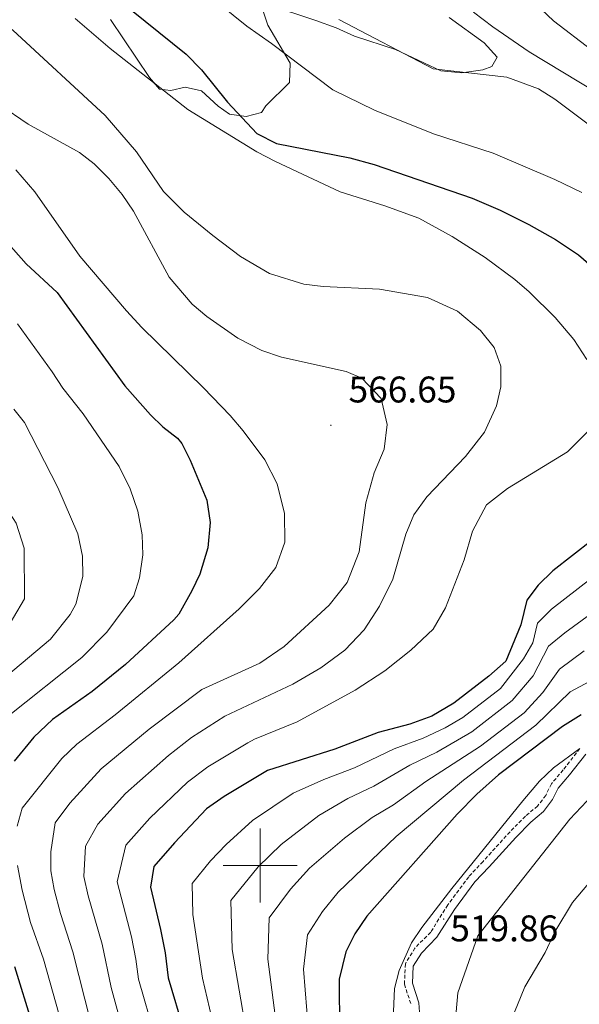
# Model space of a CAD drawing. Units: metres. Extents: x 592857 to 597353, y 4733289 to 4736320.
# Drawn here: x 594435 to 594586, y 4734963 to 4735229 of the extents above; entities that cross this region are included whole.
import ezdxf
from ezdxf.enums import TextEntityAlignment as Align

# ---------------------------------------------------------------- set-up
doc = ezdxf.new("R2010")
doc.units = ezdxf.units.M
doc.header["$MEASUREMENT"] = 0
doc.linetypes.add('TRAZOSX2', pattern=[1.5, 1, -0.5])
for name, color, linetype, lineweight in [('Carátula', 7, 'Continuous', 5), ('Level 21', 19, 'Continuous', 0), ('Level 36', 19, 'Continuous', 40), ('Level 4', 36, 'Continuous', 30), ('Level 41', 19, 'Continuous', 0), ('Level 5', 36, 'Continuous', 0), ('Level 63', 7, 'Continuous', 0), ('Level 7', 1, 'Continuous', 0)]:
    doc.layers.add(name, color=color, linetype=linetype, lineweight=lineweight)
doc.styles.add('Arial', font='ARIAL.TTF', dxfattribs={"height": 0.2})

# ---------------------------------------------------------------- blocks, each defined once
blk = doc.blocks.new('5PATER')
at = {"layer": 'Carátula', "linetype": 'Continuous', "lineweight": 5}
h = blk.add_hatch(color=250, dxfattribs=at)
edge = h.paths.add_edge_path()
edge.add_ellipse((0, 0), major_axis=(-1.33, -1.34), ratio=0.999422, start_angle=0, end_angle=360)

msp = doc.modelspace()

# ---------------------------------------------------------------- linework, layer by layer
at = {"layer": 'Level 21', "color": 19, "linetype": 'TRAZOSX2', "lineweight": 0}
msp.add_polyline3d([(594586.32, 4735031.63, 520.86), (594581.85, 4735025.88, 518.65), (594578.64, 4735022.11, 517.98), (594577.12, 4735018.99, 517.74), (594574.92, 4735016.11, 517.41), (594571.64, 4735013.39, 517.38), (594567.48, 4735009.15, 517.44), (594560.2, 4735001.15, 518.22), (594556.32, 4734996.99, 518.97), (594550.68, 4734989.39, 519.66), (594546.04, 4734982.03, 520.17), (594541.79, 4734977.74, 520.23), (594539.2, 4734973.47, 520.11), (594538.96, 4734967.95, 519.84), (594540.72, 4734962.51, 519.39)], dxfattribs=at)
at = {"layer": 'Level 21', "color": 19, "linetype": 'Continuous', "lineweight": 0}
msp.add_polyline3d([(594543.06, 4734960.41, 519.35), (594542.87, 4734962.93, 519.39), (594541.15, 4734968.25, 519.84), (594541.35, 4734972.82, 520.11), (594543.52, 4734976.39, 520.23), (594547.75, 4734980.67, 520.17), (594552.47, 4734988.16, 519.66), (594557.99, 4734995.59, 518.97), (594561.8, 4734999.67, 518.22), (594569.06, 4735007.65, 517.44), (594573.11, 4735011.79, 517.38), (594576.5, 4735014.59, 517.41), (594578.98, 4735017.84, 517.74), (594580.47, 4735020.91, 517.98), (594583.54, 4735024.51, 518.65), (594587.93, 4735030.16, 520.86)], dxfattribs=at)
at = {"layer": 'Level 36', "color": 92, "linetype": 'Continuous', "lineweight": 0}
for points in [[(594500.3, 4735232.27, 543.33), (594502.04, 4735227.12, 544.6), (594508.1, 4735216.88, 545.87), (594507.89, 4735211.69, 547.14), (594501.55, 4735205.38, 548.41), (594500.32, 4735203.55, 549.21), (594496.24, 4735202.43, 549.75), (594491.72, 4735203.07, 550.2), (594488.6, 4735205.23, 550.53), (594484.12, 4735209.39, 550.53), (594479.76, 4735210.43, 551.64), (594475.88, 4735209.47, 552), (594472.8, 4735209.87, 552.72), (594470.08, 4735212.99, 552.99), (594459.56, 4735228.67, 552.15)], [(594551.04, 4735229.23, 537.39), (594560.48, 4735222.35, 538.23), (594564, 4735218.51, 538.41), (594562.6, 4735215.95, 538.59), (594560.16, 4735215.07, 538.59), (594554.48, 4735214.27, 538.38), (594548.76, 4735214.83, 538.26), (594536.52, 4735220.59, 538.2), (594525.44, 4735224.19, 538.26), (594520.48, 4735226.43, 539.1), (594514.98, 4735228.38, 540.78), (594502.24, 4735232.63, 542.05)]]:
    msp.add_polyline3d(points, dxfattribs=at)
at = {"layer": 'Level 4', "color": 36, "linetype": 'Continuous', "lineweight": 30}
for points in [[(594465.24, 4735231.23, 550.01), (594480, 4735219.31, 550.01), (594484.12, 4735215.07, 550.01), (594491.16, 4735206.35, 550.01), (594499.08, 4735197.87, 550.01), (594504.36, 4735195.15, 550.01), (594524.16, 4735191.31, 550.01), (594530.8, 4735189.47, 550.01), (594557.24, 4735180.35, 550.01), (594564.84, 4735177.15, 550.01), (594572.6, 4735173.23, 550.01), (594579.76, 4735169.23, 550.01), (594586, 4735165.07, 550.01), (594591.44, 4735160.27, 550.01)], [(594421.6, 4735179.71, 575.01), (594436.76, 4735162.64, 575.01), (594445.17, 4735154.91, 575.01), (594463.4, 4735129.71, 575.01), (594470.39, 4735121.83, 575.01), (594473.64, 4735118.59, 575.01), (594477.6, 4735115.5, 575.01), (594478.84, 4735114.11, 575.01), (594481.03, 4735109.62, 575.01), (594485.56, 4735098.75, 575.01), (594486.48, 4735092.75, 575.01), (594485.84, 4735085.87, 575.01), (594483.64, 4735078.75, 575.01), (594481.49, 4735074.23, 575.01), (594477.97, 4735067.98, 575.01), (594476.64, 4735066.43, 575.01), (594463.58, 4735054.39, 575.01), (594454.63, 4735047.1, 575.01), (594443.86, 4735039.48, 575.01), (594438.79, 4735034.68, 575.01), (594433.48, 4735028.27, 575.01)], [(594589.64, 4735087.95, 550.01), (594579.04, 4735079.63, 550.01), (594575.04, 4735075.79, 550.01), (594572, 4735071.71, 550.01), (594570.36, 4735065.07, 550.01), (594566.32, 4735055.23, 550.01), (594561.72, 4735051.23, 550.01), (594552.32, 4735043.87, 550.01), (594546.32, 4735040.43, 550.01), (594540.44, 4735038.27, 550.01), (594531.88, 4735035.95, 550.01), (594520.16, 4735031.47, 550.01), (594501.92, 4735025.71, 550.01), (594490.24, 4735018.67, 550.01), (594485.52, 4735015.39, 550.01), (594476.8, 4735006.19, 550.01), (594471.28, 4734999.79, 550.01), (594470.36, 4734994.19, 550.01), (594473.08, 4734982.75, 550.01), (594474.28, 4734976.43, 550.01), (594475.12, 4734969.71, 550.01), (594479.32, 4734955.47, 550.01)], [(594586.68, 4735040.75, 525.01), (594581.64, 4735037.63, 525.01), (594564.36, 4735024.51, 525.01), (594558.52, 4735019.31, 525.01), (594553.24, 4735013.95, 525.01), (594528.76, 4734986.35, 525.01), (594525.56, 4734981.55, 525.01), (594523.12, 4734976.67, 525.01), (594521.36, 4734969.31, 525.01), (594521.44, 4734955.23, 525.01), (594523.6, 4734947.87, 525.01), (594537.44, 4734912.11, 525.01), (594544.44, 4734900.91, 525.01), (594554.55, 4734885.79, 525.01), (594560.07, 4734878.19, 525.01), (594571.19, 4734864.11, 525.01), (594586.71, 4734848.43, 525.01)], [(594433.58, 4734972.76, 575.01), (594438.36, 4734957.22, 575.01)]]:
    msp.add_polyline3d(points, dxfattribs=at)
at = {"layer": 'Level 5', "color": 36, "linetype": 'Continuous', "lineweight": 0}
for points in [[(594385.76, 4735236.27, 565.01), (594400.32, 4735226.75, 565.01), (594421.92, 4735210.83, 565.01), (594437.32, 4735200.43, 565.01), (594451.16, 4735192.75, 565.01), (594455.12, 4735189.63, 565.01), (594459.12, 4735185.71, 565.01), (594462.72, 4735181.39, 565.01), (594465.8, 4735176.91, 565.01), (594475.36, 4735159.07, 565.01), (594481.6, 4735151.71, 565.01), (594485.56, 4735148.43, 565.01), (594493.96, 4735142.51, 565.01), (594500.4, 4735139.23, 565.01), (594505.72, 4735137.39, 565.01), (594523.2, 4735133.55, 565.01), (594527.44, 4735131.71, 565.01), (594532.68, 4735126.27, 565.01), (594534.32, 4735119.23, 565.01)], [(594572.44, 4735234.83, 530.01), (594579.24, 4735228.35, 530.01), (594589.56, 4735220.43, 530.01)], [(594425.04, 4735231.79, 560.01), (594433.16, 4735225.79, 560.01), (594458.12, 4735202.75, 560.01), (594466.56, 4735192.91, 560.01), (594473.84, 4735182.19, 560.01), (594479.48, 4735176.59, 560.01), (594487.2, 4735170.27, 560.01), (594494.68, 4735164.67, 560.01), (594502.52, 4735160.03, 560.01), (594511.76, 4735157.15, 560.01), (594517, 4735156.51, 560.01), (594532.2, 4735155.79, 560.01), (594545.2, 4735153.55, 560.01), (594553.28, 4735149.87, 560.01), (594559.48, 4735144.67, 560.01), (594563.16, 4735140.03, 560.01), (594564.96, 4735134.99, 560.01), (594565.04, 4735129.39, 560.01), (594563.84, 4735124.27, 560.01), (594560.56, 4735117.15, 560.01), (594555.44, 4735110.59, 560.01), (594544.96, 4735099.63, 560.01), (594541.52, 4735094.83, 560.01)], [(594489, 4735232.83, 545.01), (594496.36, 4735226.83, 545.01), (594503, 4735222.19, 545.01), (594519.6, 4735209.63, 545.01), (594530.84, 4735204.19, 545.01), (594546.8, 4735197.79, 545.01), (594562.88, 4735192.51, 545.01), (594579.6, 4735185.47, 545.01), (594586.84, 4735181.95, 545.01)], [(594557.64, 4735230.67, 535.01), (594562.84, 4735226.67, 535.01), (594572.64, 4735219.95, 535.01), (594590.8, 4735208.91, 535.01)], [(594450.04, 4735228.99, 555.01), (594459.48, 4735220.83, 555.01), (594480.44, 4735204.35, 555.01), (594499.12, 4735192.91, 555.01), (594504.08, 4735190.27, 555.01), (594521.56, 4735182.11, 555.01), (594533.64, 4735178.35, 555.01), (594542.8, 4735174.99, 555.01), (594551.88, 4735170.03, 555.01), (594560.76, 4735164.35, 555.01), (594568.76, 4735158.43, 555.01), (594572.68, 4735155.07, 555.01), (594579.68, 4735148.11, 555.01), (594584.68, 4735142.19, 555.01), (594588.24, 4735136.75, 555.01)], [(594521.24, 4735228.67, 540.01), (594546.76, 4735215.31, 540.01), (594566.64, 4735213.07, 540.01), (594575.16, 4735209.95, 540.01), (594579.56, 4735207.15, 540.01), (594588.6, 4735200.43, 540.01)], [(594434, 4735188.03, 570.01), (594439.12, 4735182.11, 570.01), (594451.24, 4735164.75, 570.01), (594463.88, 4735149.95, 570.01), (594468, 4735145.47, 570.01), (594484.64, 4735129.15, 570.01), (594491.88, 4735121.63, 570.01), (594495.36, 4735117.55, 570.01), (594501.28, 4735109.63, 570.01), (594504.56, 4735103.15, 570.01), (594506.52, 4735095.15, 570.01), (594506.64, 4735087.39, 570.01), (594504.24, 4735080.59, 570.01), (594499.8, 4735074.91, 570.01), (594494.28, 4735069.39, 570.01), (594478.04, 4735054.8, 570.01), (594460.8, 4735040.76, 570.01), (594450.45, 4735032.82, 570.01), (594446.39, 4735028.98, 570.01), (594435.64, 4735015.53, 570.01), (594434.35, 4735010.67, 570.01)], [(594434.39, 4735146.4, 580.01), (594443.77, 4735133.44, 580.01), (594446.63, 4735129.01, 580.01), (594452.14, 4735122.06, 580.01), (594461.88, 4735107.87, 580.01), (594464.88, 4735101.87, 580.01), (594466.96, 4735095.79, 580.01), (594468.12, 4735089.39, 580.01), (594468.24, 4735084.03, 580.01), (594467.36, 4735077.79, 580.01), (594465.88, 4735072.91, 580.01), (594458.56, 4735063.11, 580.01), (594451.76, 4735056.23, 580.01), (594431.94, 4735040.4, 580.01), (594426.33, 4735033.99, 580.01), (594422.67, 4735030.3, 580.01), (594417.58, 4735023.87, 580.01), (594416.08, 4735015.53, 580.01), (594416.57, 4735006.45, 580.01), (594419, 4734992.82, 580.01), (594422.15, 4734981.07, 580.01), (594425.08, 4734972.72, 580.01), (594428.8, 4734957.45, 580.01)], [(594412.84, 4735129.38, 590.01), (594416.35, 4735124.51, 590.01), (594423.63, 4735111.31, 590.01), (594425.87, 4735105.13, 590.01), (594434.03, 4735092.55, 590.01), (594436.21, 4735085.81, 590.01), (594436.31, 4735072.13, 590.01), (594430.4, 4735062.03, 590.01), (594414.85, 4735048.65, 590.01), (594409.53, 4735043.17, 590.01), (594403.13, 4735037.89, 590.01), (594399.29, 4735032.67, 590.01), (594398.02, 4735025.17, 590.01), (594397.99, 4735019.8, 590.01), (594399.24, 4735013.93, 590.01), (594400.1, 4735006.48, 590.01), (594403.07, 4734992.16, 590.01), (594408.08, 4734972.66, 590.01), (594409.68, 4734957.9, 590.01)], [(594433.43, 4735123.37, 585.01), (594436.29, 4735119.75, 585.01), (594445.28, 4735102.19, 585.01), (594450.76, 4735089.71, 585.01), (594451.96, 4735083.63, 585.01), (594452.04, 4735078.11, 585.01), (594450.15, 4735070.66, 585.01), (594448.69, 4735067.87, 585.01), (594443.36, 4735061.23, 585.01), (594423.4, 4735044.53, 585.01), (594419.19, 4735039.72, 585.01), (594414.56, 4735035.46, 585.01), (594408.44, 4735028.27, 585.01), (594407.04, 4735017.66, 585.01), (594408.33, 4735006.46, 585.01), (594411.04, 4734992.49, 585.01), (594414.01, 4734981.07, 585.01), (594416.58, 4734972.69, 585.01), (594419.25, 4734958.13, 585.01)], [(594534.32, 4735119.23, 565.01), (594533.52, 4735112.59, 565.01), (594530.76, 4735106.19, 565.01), (594528.52, 4735098.03, 565.01), (594526.68, 4735084.83, 565.01), (594523.52, 4735076.51, 565.01), (594518.6, 4735070.43, 565.01), (594506.44, 4735059.23, 565.01), (594499.92, 4735054.75, 565.01), (594484.24, 4735047.6, 565.01), (594470.03, 4735036.89, 565.01), (594457.03, 4735026.17, 565.01), (594448.6, 4735016.88, 565.01), (594444.55, 4735011.6, 565.01), (594443.39, 4735003.77, 565.01), (594443.38, 4734998.56, 565.01), (594444.32, 4734993.57, 565.01), (594446.04, 4734987.03, 565.01), (594449.38, 4734976.75, 565.01), (594455.83, 4734951.12, 565.01)], [(594588.52, 4735117.31, 555.01), (594583, 4735111.87, 555.01), (594566.76, 4735101.95, 555.01), (594561.08, 4735097.47, 555.01), (594557.36, 4735090.43, 555.01), (594555.08, 4735082.67, 555.01), (594550.08, 4735069.63, 555.01), (594546.68, 4735063.95, 555.01), (594540.64, 4735058.19, 555.01), (594533.68, 4735052.67, 555.01), (594525.64, 4735047.39, 555.01), (594510, 4735038.91, 555.01)], [(594541.52, 4735094.83, 560.01), (594539.36, 4735089.55, 560.01), (594535.84, 4735077.39, 560.01), (594532.2, 4735070.11, 560.01), (594528.08, 4735063.71, 560.01), (594522.88, 4735058.19, 560.01), (594516.36, 4735053.47, 560.01), (594508.8, 4735049.07, 560.01), (594490.44, 4735040.4, 560.01), (594481.41, 4735034.65, 560.01), (594475.19, 4735029.73, 560.01), (594463.62, 4735019.51, 560.01), (594456.16, 4735011.18, 560.01), (594452.81, 4735005.23, 560.01), (594452.37, 4734997.1, 560.01), (594453.51, 4734991.84, 560.01), (594457.28, 4734978.75, 560.01), (594459.68, 4734967.1, 560.01), (594463.66, 4734952.57, 560.01)], [(594600.31, 4735086.03, 545.01), (594578.65, 4735069.35, 545.01), (594574.93, 4735065.52, 545.01), (594573.62, 4735060.21, 545.01), (594571.09, 4735055.88, 545.01)], [(594598.66, 4735074.86, 540.01), (594582.27, 4735062.91, 540.01), (594577.87, 4735059.32, 540.01), (594573.73, 4735051.32, 540.01), (594568.09, 4735044.59, 540.01), (594557.13, 4735036.13, 540.01), (594547.67, 4735030.69, 540.01), (594540.42, 4735027.15, 540.01), (594530.73, 4735021.47, 540.01), (594523.69, 4735018.17, 540.01), (594515.81, 4735013.52, 540.01), (594505.65, 4735005.74, 540.01), (594499.47, 4734999.68, 540.01), (594492.01, 4734990.54, 540.01), (594492.39, 4734977.37, 540.01), (594496.17, 4734955.37, 540.01)], [(594587.48, 4735058.01, 535.01), (594580.81, 4735053.13, 535.01), (594576.37, 4735046.75, 535.01)], [(594571.09, 4735055.88, 545.01), (594564.9, 4735047.91, 545.01), (594554.73, 4735040, 545.01), (594549.93, 4735037.25, 545.01), (594544.05, 4735034.48, 545.01), (594536.15, 4735031.55, 545.01), (594525.45, 4735026.47, 545.01), (594517.15, 4735023.31, 545.01), (594508.86, 4735019.62, 545.01), (594497.94, 4735012.21, 545.01), (594490.77, 4735005.72, 545.01), (594486.55, 4735001.26, 545.01), (594481.65, 4734995.17, 545.01), (594481.83, 4734986.79, 545.01), (594484.37, 4734969.63, 545.01), (594491.34, 4734939.87, 545.01)], [(594593.95, 4735052.43, 530.01), (594583.74, 4735046.94, 530.01), (594574.46, 4735037.95, 530.01), (594554.9, 4735023.1, 530.01), (594536.75, 4735007.87, 530.01), (594521.05, 4734992.81, 530.01), (594516.86, 4734987.59, 530.01), (594512.75, 4734981.29, 530.01), (594511.7, 4734972, 530.01), (594513.01, 4734955.28, 530.01), (594515.53, 4734945.87, 530.01), (594522.75, 4734926.47, 530.01), (594529.49, 4734909.51, 530.01), (594533.02, 4734903.2, 530.01), (594546.86, 4734881.36, 530.01), (594553.11, 4734873.53, 530.01), (594557, 4734867.55, 530.01), (594575.63, 4734849.87, 530.01), (594592.83, 4734832.83, 530.01)], [(594576.37, 4735046.75, 535.01), (594571.27, 4735041.27, 535.01), (594559.54, 4735032.25, 535.01), (594544.69, 4735022.75, 535.01), (594536.02, 4735016.47, 535.01), (594530.22, 4735013.02, 535.01), (594522.76, 4735007.43, 535.01), (594513.35, 4734999.28, 535.01), (594508.17, 4734993.63, 535.01), (594502.38, 4734985.92, 535.01), (594502.05, 4734974.69, 535.01), (594504.59, 4734955.33, 535.01), (594507.47, 4734943.87, 535.01), (594514.68, 4734923.72, 535.01), (594521.54, 4734906.91, 535.01), (594525.96, 4734898.53, 535.01), (594534.88, 4734883.54, 535.01), (594539.16, 4734876.93, 535.01), (594546.15, 4734868.88, 535.01), (594550.75, 4734863.95, 535.01), (594580.87, 4734837.63, 535.01), (594584.19, 4734833.87, 535.01), (594586.35, 4734828.11, 535.01)], [(594510, 4735038.91, 555.01), (594498.44, 4735034.19, 555.01), (594496.64, 4735033.2, 555.01), (594485.82, 4735026.66, 555.01), (594480.35, 4735022.56, 555.01), (594470.21, 4735012.85, 555.01), (594463.72, 4735005.49, 555.01), (594461.36, 4734995.65, 555.01), (594465.18, 4734980.75, 555.01), (594466.43, 4734974.74, 555.01), (594467.1, 4734969.36, 555.01), (594471.49, 4734954.02, 555.01)], [(594587.19, 4734870.27, 520.01), (594568.34, 4734895.66, 520.01), (594557.56, 4734912.46, 520.01), (594551.8, 4734923.55, 520.01), (594547.95, 4734929.22, 520.01), (594543.36, 4734927.55, 520.01), (594541.76, 4734929.87, 520.01), (594538.28, 4734939.87, 520.01), (594537.13, 4734944.73, 520.01), (594536.13, 4734951.22, 520.01), (594535.88, 4734958.55, 520.01), (594536.28, 4734966.83, 520.01), (594537.52, 4734971.66, 520.01), (594540.84, 4734979.15, 520.01), (594543.63, 4734983.31, 520.01), (594551.75, 4734993.84, 520.01), (594570.96, 4735017.55, 520.01), (594575.48, 4735022.83, 520.01), (594579.19, 4735026.43, 520.01), (594586.32, 4735031.63, 520.01)], [(594589.72, 4735019.07, 515.01), (594583.6, 4735012.59, 515.01), (594558.8, 4734980.99, 515.01), (594553.36, 4734965.63, 515.01), (594552.68, 4734957.47, 515.01), (594553.08, 4734948.59, 515.01), (594557.56, 4734931.15, 515.01), (594565.84, 4734915.07, 515.01), (594584.55, 4734888.59, 515.01), (594589.67, 4734880.83, 515.01)], [(594434.38, 4735000.01, 570.01), (594435.64, 4734993.36, 570.01)], [(594594.83, 4734885.07, 510.01), (594576.12, 4734910.43, 510.01), (594570.64, 4734923.55, 510.01), (594567.88, 4734933.07, 510.01), (594566.28, 4734949.15, 510.01), (594567.68, 4734957.95, 510.01), (594571.44, 4734967.23, 510.01), (594577, 4734976.51, 510.01), (594579.6, 4734982.11, 510.01), (594584.4, 4734990.03, 510.01), (594590.16, 4734996.91, 510.01)], [(594435.64, 4734993.36, 570.01), (594437.93, 4734984.64, 570.01), (594441.48, 4734974.75, 570.01), (594445.71, 4734959.72, 570.01)]]:
    msp.add_polyline3d(points, dxfattribs=at)
at = {"layer": 'Level 63', "linetype": 'Continuous', "lineweight": 0}
for points in [[(594500.01, 4734990.01, 0.01), (594500.01, 4735010.01, 0.01)], [(594490.01, 4735000.01, 0.01), (594510.01, 4735000.01, 0.01)]]:
    msp.add_polyline3d(points, dxfattribs=at)

# ---------------------------------------------------------------- block references
at = {"layer": 'Level 7', "color": 19, "linetype": 'Continuous', "lineweight": 0, "xscale": 0.09999983015004542, "yscale": 0.09999983015004542}
for p in [(594519.08, 4735118.99, 566.66), (594549.56, 4734985.55, 519.87)]:
    msp.add_blockref('5PATER', p, dxfattribs=at)

# ---------------------------------------------------------------- texts
at = {"layer": 'Level 41', "color": 19, "linetype": 'Continuous', "lineweight": 0, "style": 'Arial'}
for s, p in [('566.65', (594523.85, 4735122.99, 566.66)), ('519.86', (594551.33, 4734977.36, 519.87))]:
    msp.add_text(s, height=7, dxfattribs=at).set_placement(p, align=Align.BOTTOM_LEFT)

doc.saveas('drawing.dxf')
